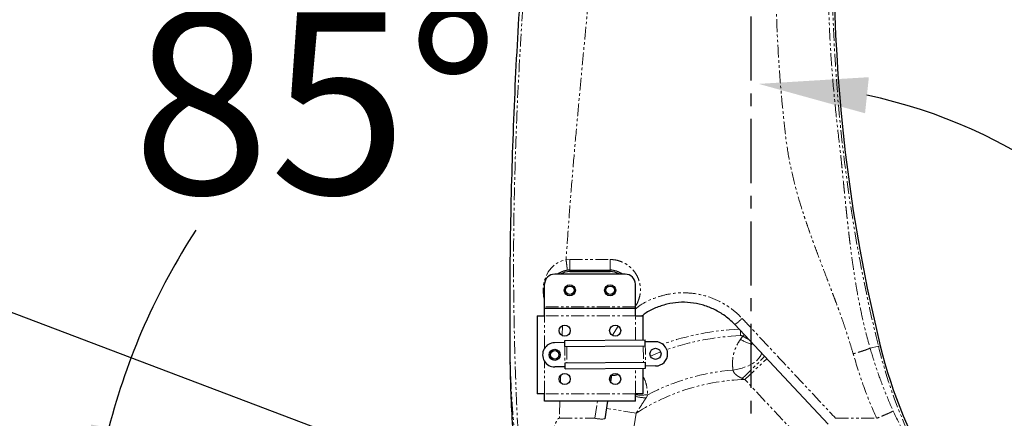
# Model space of a CAD drawing. Units: inches. Extents: x 0 to 11908, y 0 to 6720.
# Drawn here: x 2113 to 2601, y 3526 to 3723 of the extents above; entities that cross this region are included whole.
import ezdxf

# ---------------------------------------------------------------- set-up
doc = ezdxf.new("R2010")
doc.units = ezdxf.units.IN
doc.header["$MEASUREMENT"] = 0
for name, pattern in [('CENTER', [50.8, 31.75, -6.35, 6.35, -6.35]), ('CENTER2', [28.575, 19.05, -3.175, 3.175, -3.175]), ('PHANTOM', [12.7, 6.35, -1.27, 1.27, -1.27, 1.27, -1.27])]:
    doc.linetypes.add(name, pattern=pattern)
for name, color, linetype in [('3中心线层', 1, 'CENTER2'), ('C1角度', 7, 'Continuous'), ('C7线性', 7, 'Continuous'), ('C9半径', 7, 'Continuous')]:
    doc.layers.add(name, color=color, linetype=linetype)
doc.styles.add('宋体-标注', font='txt')
doc.dimstyles.new('ERORT2024$0', dxfattribs={"dimscale": 36, "dimtxt": 2.5, "dimasz": 1.5, "dimexe": 0.18, "dimexo": 0.0625, "dimgap": 0.5, "dimtad": 1, "dimdsep": 46, "dimtxsty": '宋体-标注', "dimcen": 1, "dimadec": 0, "dimazin": 0, "dimtfac": 1, "dimtdec": 4, "dimtmove": 0, "dimatfit": 1, "dimfxl": 1, "dimtolj": 1, "dimtzin": 0, "dimarcsym": 0})
doc.dimstyles.new('ERORT2024$2', dxfattribs={"dimscale": 36, "dimtxt": 2.5, "dimasz": 1.5, "dimexe": 0.18, "dimexo": 0.0625, "dimgap": 0.5, "dimtad": 1, "dimtih": 1, "dimtoh": 1, "dimdsep": 46, "dimtxsty": '宋体-标注', "dimcen": 1, "dimadec": 0, "dimazin": 0, "dimtfac": 1, "dimtdec": 4, "dimtix": 1, "dimtmove": 0, "dimatfit": 0, "dimfxl": 1, "dimtolj": 1, "dimtzin": 0, "dimarcsym": 0})
doc.dimstyles.new('ERORT2024$4', dxfattribs={"dimscale": 36, "dimtxt": 2.5, "dimasz": 1.5, "dimexe": 0.18, "dimexo": 0.0625, "dimgap": 0.5, "dimtad": 1, "dimtoh": 1, "dimdsep": 46, "dimtxsty": '宋体-标注', "dimsah": 1, "dimcen": 1, "dimadec": 0, "dimazin": 0, "dimtfac": 1, "dimtdec": 4, "dimtmove": 1, "dimatfit": 0, "dimfxl": 1, "dimtolj": 1, "dimtzin": 0, "dimarcsym": 0})

# ---------------------------------------------------------------- blocks, each defined once
blk = doc.blocks.new('*D19')
at = {"layer": 'C7线性', "color": 0, "lineweight": -2}
for p, q in [((2473.54, 4009.16), (2024, 4009.16)), ((2030.48, 3493.16), (2030.48, 3955.16)), ((2473.54, 3439.16), (2024, 3439.16))]:
    blk.add_line(p, q, dxfattribs=at)
at = {"layer": 'C7线性', "color": 0}
for points in [[(2039.48, 3955.16), (2021.48, 3955.16), (2030.48, 4009.16)], [(2021.48, 3493.16), (2039.48, 3493.16), (2030.48, 3439.16)]]:
    blk.add_solid(points, dxfattribs=at)
at = {"layer": 'Defpoints', "color": 0}
for p in [(2030.48, 4009.16), (2475.79, 4009.16), (2475.79, 3439.16)]:
    blk.add_point(p, dxfattribs=at)
at = {"layer": 'C7线性', "color": 0, "insert": (1922.48, 3770.98), "char_height": 90, "attachment_point": 2, "rotation": 90, "style": '宋体-标注'}
blk.add_mtext('\\A1;\\fSimSun|b0|i0|c134|p0;570', dxfattribs=at)
blk = doc.blocks.new('*D24')
at = {"layer": 'C1角度', "color": 0, "lineweight": -2}
for start, end in [(99.4163, 111.6258), (146.8681, 165.5837)]:
    blk.add_arc((2475.79, 3439.16), 328.95, start, end, dxfattribs=at)
at = {"layer": 'C1角度', "color": 0}
for points in [[(2422.71, 3754.71), (2421.23, 3772.65), (2475.79, 3768.11)], [(2148.33, 3522.58), (2166.07, 3519.54), (2148.09, 3467.83)]]:
    blk.add_solid(points, dxfattribs=at)
at = {"layer": 'Defpoints', "color": 0}
for p in [(2475.79, 4009.16), (2200.96, 3619.92), (1907.95, 3488.84), (2475.79, 3439.16), (2475.79, 3439.16)]:
    blk.add_point(p, dxfattribs=at)
at = {"layer": 'C1角度', "color": 0, "insert": (2168.87, 3726.95), "char_height": 90, "attachment_point": 1, "style": '宋体-标注'}
blk.add_mtext('\\fSimSun|b0|i0|c134|p0;85°', dxfattribs=at)
blk = doc.blocks.new('*D26')
at = {"layer": 'C9半径', "color": 0, "lineweight": -2}
for p, q in [((1203.62, 3814.65), (1484.98, 3814.65)), ((1484.98, 3814.65), (1535.48, 3795.51)), ((2475.79, 3439.16), (1585.97, 3776.37))]:
    blk.add_line(p, q, dxfattribs=at)
at = {"layer": 'C9半径', "color": 0}
blk.add_solid([(1532.29, 3787.1), (1538.67, 3803.93), (1585.97, 3776.37)], dxfattribs=at)
at = {"layer": 'Defpoints', "color": 0}
for p in [(1585.97, 3776.37), (2475.79, 3439.16)]:
    blk.add_point(p, dxfattribs=at)
at = {"layer": 'C9半径', "color": 0, "insert": (1221.62, 3922.65), "char_height": 90, "attachment_point": 1, "style": '宋体-标注'}
blk.add_mtext('\\A1;\\fSimSun|b0|i0|c134|p0;R952', dxfattribs=at)
blk = doc.blocks.new('*D30')
at = {"layer": 'C9半径', "color": 0, "lineweight": -2}
blk.add_line((3136.76, 3684.09), (3761.3, 3915.53), dxfattribs=at)
at = {"layer": 'C9半径', "color": 0}
blk.add_solid([(3764.43, 3907.09), (3758.18, 3923.97), (3811.94, 3934.29)], dxfattribs=at)
at = {"layer": 'Defpoints', "color": 0}
for p in [(3811.94, 3934.29), (2475.79, 3439.16)]:
    blk.add_point(p, dxfattribs=at)
at = {"layer": 'C9半径', "color": 0, "insert": (3116.11, 3791.62), "char_height": 90, "attachment_point": 1, "rotation": 20.3329, "style": '宋体-标注'}
blk.add_mtext('\\A1;\\fSimSun|b0|i0|c134|p0;1425', dxfattribs=at)
blk = doc.blocks.new('*D31')
at = {"layer": 'C7线性', "color": 0, "lineweight": -2}
for p, q in [((2478.04, 4864.1), (4067.21, 4864.1)), ((4060.73, 4810.1), (4060.73, 3056.16)), ((2454.04, 3002.16), (4067.21, 3002.16))]:
    blk.add_line(p, q, dxfattribs=at)
at = {"layer": 'C7线性', "color": 0}
for points in [[(4069.73, 4810.1), (4051.73, 4810.1), (4060.73, 4864.1)], [(4051.73, 3056.16), (4069.73, 3056.16), (4060.73, 3002.16)]]:
    blk.add_solid(points, dxfattribs=at)
at = {"layer": 'Defpoints', "color": 0}
for p in [(2475.79, 4864.1), (2451.79, 3002.16), (4060.73, 3002.16)]:
    blk.add_point(p, dxfattribs=at)
at = {"layer": 'C7线性', "color": 0, "insert": (3952.73, 3933.13), "char_height": 90, "attachment_point": 2, "rotation": 90, "style": '宋体-标注'}
blk.add_mtext('\\A1;1862', dxfattribs=at)
blk = doc.blocks.new('*D17')
at = {"color": 0, "linetype": 'ByBlock', "lineweight": -2}
for start, end in [(29.9271, 78.0295), (311.5881, 0.7043)]:
    blk.add_arc((2479.45, 3432.57), 258.94, start, end, dxfattribs=at)
at = {"color": 0}
for points in [[(2534.09, 3694.83), (2532.21, 3676.93), (2479.45, 3691.51)], [(2646.08, 3246.22), (2656.56, 3231.59), (2607.42, 3207.47)]]:
    blk.add_solid(points, dxfattribs=at)
at = {"layer": 'Defpoints', "color": 0}
for p in [(2479.45, 4002.57), (2663.53, 3614.68), (2475.7, 3439.16), (2479.45, 3432.57), (2848.78, 2782.89)]:
    blk.add_point(p, dxfattribs=at)
at = {"color": 0, "insert": (2729.78, 3498.75), "char_height": 90, "attachment_point": 5, "style": '宋体-标注'}
blk.add_mtext('\\A1;150%%d', dxfattribs=at)

msp = doc.modelspace()

# ---------------------------------------------------------------- linework, layer by layer
at = {"color": 8, "linetype": 'PHANTOM', "lineweight": 18}
for p, q in [((2383.939, 3604.307), (2385.785, 3604.42)), ((2385.785, 3604.42), (2405.785, 3604.42)), ((2385.785, 3604.42), (2385.785, 3599.163)), ((2405.785, 3599.163), (2405.785, 3604.42)), ((2385.785, 3599.163), (2385.785, 3598.399)), ((2405.785, 3598.399), (2405.785, 3599.163)), ((2418.285, 3580.899), (2373.285, 3580.899)), ((2418.285, 3576.426), (2373.285, 3576.426)), ((2373.285, 3560.479), (2373.285, 3576.426)), ((2418.285, 3564.547), (2418.285, 3576.426)), ((2382.168, 3571.668), (2381.963, 3566.814)), ((2406.877, 3566.862), (2409.811, 3571.386)), ((2470.497, 3566.684), (2470.396, 3569.132)), ((2470.414, 3564.849), (2471.584, 3566.434)), ((2383.253, 3563.211), (2383.368, 3551.211)), ((2384.271, 3561.22), (2384.347, 3553.221)), ((2422.221, 3561.584), (2422.298, 3553.585)), ((2423.201, 3563.594), (2423.316, 3551.595)), ((2534.722, 3560.43), (2538.843, 3561.439)), ((2538.843, 3561.439), (2539.754, 3561.662)), ((2472.544, 3544.947), (2483.485, 3555.208)), ((2373.285, 3537.899), (2373.285, 3553.846)), ((2418.285, 3537.899), (2418.285, 3550.546)), ((2472.544, 3544.947), (2471.286, 3545.472)), ((2508.779, 3506.31), (2472.544, 3544.947)), ((2418.285, 3537.899), (2373.285, 3537.899)), ((2424.432, 3537.382), (2423.573, 3535.789)), ((2380.869, 3534.163), (2380.618, 3525.689)), ((2398.179, 3525.733), (2399.48, 3534.163)), ((2418.749, 3528.312), (2403.926, 3530.606)), ((2380.62, 3525.733), (2398.179, 3525.733)), ((2398.179, 3525.646), (2398.179, 3525.733)), ((2418.749, 3528.312), (2417.531, 3520.443)), ((2517.618, 3525.689), (2537.818, 3525.689)), ((2537.818, 3525.689), (2537.89, 3525.689))]:
    msp.add_line(p, q, dxfattribs=at)
at = {"color": 7, "linetype": 'Continuous', "lineweight": 25}
for p, q in [((2385.785, 3599.163), (2405.785, 3599.163)), ((2413.285, 3597.163), (2378.285, 3597.163)), ((2385.785, 3598.399), (2405.785, 3598.399)), ((2373.285, 3580.899), (2373.285, 3592.163)), ((2418.285, 3580.899), (2418.285, 3592.163)), ((2373.285, 3580.163), (2373.285, 3580.899)), ((2418.285, 3580.163), (2373.285, 3580.163)), ((2373.285, 3576.426), (2373.285, 3580.163)), ((2418.285, 3580.163), (2418.285, 3580.899)), ((2418.285, 3576.426), (2418.285, 3580.163)), ((2369.549, 3576.426), (2369.549, 3537.899)), ((2369.549, 3576.426), (2373.285, 3576.426)), ((2418.285, 3576.426), (2422.022, 3576.426)), ((2422.022, 3576.426), (2422.022, 3564.583)), ((2513.93, 3522.745), (2467.596, 3572.151)), ((2383.253, 3563.211), (2378.228, 3563.162)), ((2383.304, 3563.211), (2383.253, 3563.211)), ((2383.294, 3564.211), (2423.14, 3564.593)), ((2383.323, 3561.211), (2383.294, 3564.211)), ((2383.323, 3561.211), (2423.169, 3561.594)), ((2423.169, 3561.594), (2423.14, 3564.593)), ((2423.201, 3563.594), (2423.15, 3563.593)), ((2428.226, 3563.642), (2423.201, 3563.594)), ((2383.368, 3551.211), (2378.343, 3551.163)), ((2383.419, 3551.212), (2383.368, 3551.211)), ((2383.4, 3553.212), (2423.246, 3553.594)), ((2383.428, 3550.212), (2383.4, 3553.212)), ((2383.428, 3550.212), (2423.274, 3550.594)), ((2422.022, 3550.582), (2422.022, 3537.899)), ((2423.274, 3550.594), (2423.246, 3553.594)), ((2423.316, 3551.595), (2423.265, 3551.594)), ((2428.341, 3551.643), (2423.316, 3551.595)), ((2406.492, 3547.189), (2405.961, 3543.759)), ((2373.285, 3537.899), (2369.549, 3537.899)), ((2373.285, 3534.163), (2373.285, 3537.899)), ((2422.022, 3537.899), (2418.285, 3537.899)), ((2418.285, 3534.163), (2418.285, 3537.899)), ((2418.285, 3534.163), (2373.285, 3534.163)), ((2404.476, 3534.163), (2403.12, 3525.401))]:
    msp.add_line(p, q, dxfattribs=at)
at = {"color": 8, "linetype": 'PHANTOM', "lineweight": 18, "flags": 128}
for points in [[(2373.285, 3584.169), (2372.759, 3586.308), (2372.515, 3588.771), (2372.623, 3591.24), (2373.112, 3593.768), (2373.971, 3596.181), (2375.11, 3598.287), (2376.558, 3600.187), (2378.136, 3601.686), (2379.942, 3602.915), (2381.874, 3603.787), (2383.937, 3604.306), (2383.937, 3604.306), (2383.937, 3604.306)], [(2430.852, 3558.623), (2430.408, 3558.455), (2425.748, 3556.576)], [(2466.668, 3549.621), (2469.033, 3550.028), (2471.321, 3550.615), (2473.474, 3551.369), (2475.437, 3552.27), (2477.159, 3553.294), (2478.597, 3554.416), (2479.713, 3555.606), (2480.479, 3556.835), (2480.875, 3558.07), (2480.884, 3558.128)], [(2471.286, 3545.472), (2473.039, 3547.122), (2474.745, 3548.751), (2476.362, 3550.318), (2477.846, 3551.782), (2479.16, 3553.106), (2480.271, 3554.254), (2481.148, 3555.198), (2481.77, 3555.913), (2482.121, 3556.38), (2482.191, 3556.588)]]:
    msp.add_lwpolyline(points, dxfattribs=at)
at = {"color": 7, "linetype": 'Continuous', "lineweight": 25}
for centre, radius in [((2385.785, 3589.163), 2.75), ((2385.785, 3589.163), 2.1), ((2405.785, 3589.163), 2.75), ((2405.785, 3589.163), 2.1), ((2383.285, 3569.163), 2.75), ((2408.285, 3569.163), 2.75), ((2378.285, 3557.163), 2.75), ((2428.283, 3557.642), 2.75), ((2378.285, 3557.163), 2.1), ((2383.285, 3545.163), 2.75), ((2408.285, 3545.163), 2.75)]:
    msp.add_circle(centre, radius, dxfattribs=at)
at = {"color": 7, "linetype": 'Continuous', "lineweight": 18}
for centre, radius, start, end in [((2475.785, 3439.163), 1424.942, 290, 175), ((1907.954, 3488.841), 854.942, 13.873703, 76.126297)]:
    msp.add_arc(centre, radius, start, end, dxfattribs=at)
at = {"color": 8, "linetype": 'PHANTOM', "lineweight": 18}
for centre, radius, start, end in [((3316.811, 3751.878), 800.938, 171.439951, 193.754954), ((2453.101, 3592.902), 25.312, 304.93453, 315.78461), ((2475.785, 3439.163), 130.895, 92.66692, 109.61084), ((2475.785, 3439.163), 127.631, 92.37454, 109.15386), ((2481.996, 3583.734), 22.154, 238.47961, 256.80464), ((2451.406, 3583.817), 26.634, 319.25594, 321.38752), ((2775.785, 3619.44), 243.938, 193.75495, 211.00272), ((2475.785, 3439.163), 110.834, 94.71856, 117.60236), ((2475.785, 3439.163), 105.834, 91.7551, 122.61039), ((2421.076, 3569.87), 32.661, 265.09928, 275.8992), ((2426.877, 3580.859), 45.192, 259.04099, 265.80721), ((2401.623, 3540.052), 14.728, 256.47705, 275.83512)]:
    msp.add_arc(centre, radius, start, end, dxfattribs=at)
at = {"color": 7, "linetype": 'Continuous', "lineweight": 25}
for centre, radius, start, end in [((3316.811, 3751.878), 800, 171.439951, 193.754954), ((2385.785, 3589.163), 10, 90, 126.8699), ((2405.785, 3589.163), 10, 53.1301, 90), ((2378.285, 3592.163), 5, 90, 180), ((2385.785, 3589.163), 9.236, 90, 119.98349), ((2405.785, 3589.163), 9.236, 60.01651, 90), ((2413.285, 3592.163), 5, 0, 90), ((2378.285, 3557.163), 6, 90.54975, 270.54975), ((2428.283, 3557.642), 6, 270.54975, 90.54975), ((2775.785, 3619.44), 243, 193.75495, 211.00272)]:
    msp.add_arc(centre, radius, start, end, dxfattribs=at)
for points, knots in [([(2356.204, 3559.163), (2356.186, 3561.691), (2356.078, 3577.606), (2356.211, 3611.391), (2357.34, 3660.501), (2359.767, 3714.045), (2363.348, 3767.064), (2368.052, 3819.535), (2373.837, 3871.437), (2380.173, 3918.916), (2386.753, 3961.99), (2391.672, 3991.012), (2394.746, 4008.106), (2395.517, 4012.322), (2395.7, 4013.321)], [0, 0, 0, 0, 0.016616, 0.1046005, 0.2219854, 0.3393852, 0.4567704, 0.5711435, 0.6855308, 0.7999046, 0.8858727, 0.9718409, 0.9933219, 1, 1, 1, 1]), ([(2467.596, 3572.151), (2466.728, 3573.021), (2464.992, 3574.761), (2461.478, 3577.458), (2456.996, 3580.042), (2451.451, 3582.101), (2445.635, 3583.186), (2439.721, 3583.297), (2433.861, 3582.407), (2428.266, 3580.512), (2424.107, 3578.471), (2422.06, 3576.833), (2421.551, 3576.426)], [0, 0, 0, 0, 0.0729299, 0.1458596, 0.2622611, 0.3786619, 0.495075, 0.611488, 0.7280261, 0.8445646, 0.961339, 1, 1, 1, 1]), ([(2359.514, 3494.748), (2359.21, 3498.09), (2358.4, 3506.982), (2357.399, 3521.456), (2356.627, 3537.627), (2356.303, 3550.131), (2356.22, 3557.132), (2356.204, 3559.094), (2356.204, 3559.163)], [0, 0, 0, 0, 0.1559875, 0.4150229, 0.674257, 0.9086889, 0.9968033, 1, 1, 1, 1])]:
    msp.add_open_spline(points, degree=3, knots=knots, dxfattribs=at)
at = {"color": 8, "linetype": 'PHANTOM', "lineweight": 18}
for points, knots in [([(2401.152, 3960.715), (2400.955, 3957.325), (2400.574, 3950.763), (2400.096, 3940.813), (2399.746, 3932.583), (2399.485, 3925.811), (2399.29, 3920.374), (2399.104, 3914.879), (2398.939, 3909.769), (2398.8, 3905.088), (2398.695, 3900.143), (2398.657, 3894.435), (2398.692, 3888.433), (2398.794, 3882.401), (2398.948, 3876.363), (2399.132, 3870.654), (2399.323, 3865.616), (2399.502, 3861.084), (2399.691, 3856.419), (2399.891, 3851.581), (2400.074, 3847), (2400.229, 3842.989), (2400.358, 3839.427), (2400.477, 3835.871), (2400.584, 3832.196), (2400.677, 3828.385), (2400.746, 3824.757), (2400.816, 3819.549), (2400.828, 3812.863), (2400.681, 3804.563), (2400.355, 3796.354), (2399.624, 3786.217), (2398.615, 3773.845), (2397.416, 3759.728), (2396.125, 3745.271), (2394.778, 3730.611), (2393.371, 3715.592), (2391.975, 3700.674), (2390.551, 3685.609), (2389.117, 3669.916), (2387.652, 3653.273), (2386.263, 3636.503), (2385, 3620.073), (2384.285, 3609.451), (2383.939, 3604.306)], [0, 0, 0, 0, 0.0285744, 0.0552985, 0.0837948, 0.0978435, 0.1122861, 0.1295443, 0.1440696, 0.1552653, 0.1689089, 0.1856373, 0.2032369, 0.2193477, 0.2363297, 0.2539857, 0.2673381, 0.2786797, 0.2920902, 0.3065486, 0.3193555, 0.3305928, 0.3402608, 0.3492894, 0.3604688, 0.3711363, 0.3812923, 0.3909372, 0.4148739, 0.4374212, 0.460626, 0.4838224, 0.5227219, 0.5648159, 0.6027286, 0.6445348, 0.6883645, 0.7293228, 0.7702803, 0.8153722, 0.861597, 0.9105442, 0.9566772, 1, 1, 1, 1]), ([(2526.312, 3557.652), (2525.774, 3559.485), (2524.69, 3563.178), (2522.947, 3568.611), (2521.12, 3573.98), (2519.434, 3578.703), (2517.956, 3582.733), (2516.84, 3585.73), (2515.757, 3588.586), (2514.543, 3591.777), (2512.844, 3596.232), (2510.93, 3601.235), (2509.03, 3606.252), (2507.412, 3610.581), (2505.846, 3614.854), (2504.301, 3619.198), (2502.776, 3623.638), (2500.583, 3630.298), (2497.892, 3639.292), (2495.098, 3650.722), (2493.107, 3662.285), (2491.874, 3673.928), (2490.406, 3688.697), (2489.09, 3706.546), (2488.142, 3727.5), (2487.812, 3748.492), (2488.094, 3769.518), (2488.917, 3788.896), (2490.123, 3806.61), (2491.572, 3822.653), (2493.379, 3838.67), (2495.525, 3854.636), (2498.062, 3870.547), (2500.469, 3884.552), (2503.17, 3896.711), (2506.218, 3906.842), (2509.769, 3916.841), (2512.98, 3924.838), (2515.594, 3930.982), (2517.425, 3935.164), (2519.296, 3939.341), (2521.01, 3943.113), (2522.737, 3946.881), (2524.349, 3950.377), (2525.936, 3953.826), (2527.286, 3956.763), (2528.082, 3958.5), (2528.43, 3959.258)], [0, 0, 0, 0, 0.0138929, 0.0279909, 0.0414796, 0.0551195, 0.0644408, 0.0726715, 0.078362, 0.0866309, 0.0974784, 0.1130065, 0.1255435, 0.1364435, 0.1465729, 0.1585993, 0.1699283, 0.1806617, 0.2095117, 0.2380616, 0.2660264, 0.2946002, 0.3230172, 0.3737288, 0.4244376, 0.4751877, 0.5260229, 0.5769866, 0.6159049, 0.654866, 0.6938887, 0.732904, 0.7718206, 0.8108882, 0.8361116, 0.8622466, 0.8876961, 0.9131916, 0.9248553, 0.9362272, 0.9463645, 0.9581223, 0.9663425, 0.9764963, 0.986108, 0.9939426, 1, 1, 1, 1]), ([(2524.794, 3871.086), (2524.228, 3867.854), (2523.151, 3861.702), (2521.715, 3852.589), (2520.433, 3843.778), (2519.266, 3834.952), (2518.208, 3826.082), (2517.205, 3816.636), (2516.287, 3806.639), (2515.486, 3796.159), (2514.848, 3785.735), (2514.265, 3773.034), (2513.881, 3758.071), (2513.876, 3740.872), (2514.304, 3723.692), (2515.17, 3706.514), (2516.471, 3689.311), (2518.21, 3672.47), (2519.732, 3659.96), (2520.589, 3651.683), (2521.037, 3647.309), (2521.471, 3642.989), (2521.838, 3639.307), (2522.142, 3636.27), (2522.406, 3633.66), (2522.687, 3630.903), (2522.911, 3628.753), (2523.071, 3627.224), (2523.178, 3626.192), (2523.328, 3624.78), (2523.537, 3622.848), (2523.808, 3620.396), (2524.148, 3617.426), (2524.489, 3614.54), (2524.946, 3610.804), (2525.481, 3606.653), (2526.231, 3601.229), (2527.068, 3595.675), (2528.054, 3589.731), (2529.14, 3583.806), (2530.332, 3577.933), (2531.651, 3572.063), (2533.093, 3566.242), (2534.18, 3562.364), (2534.722, 3560.43)], [0, 0, 0, 0, 0.0314745, 0.0599092, 0.0884807, 0.1168675, 0.1452763, 0.1741266, 0.2079266, 0.2415078, 0.2748695, 0.3080114, 0.3633524, 0.41828, 0.4727927, 0.5280095, 0.5830732, 0.6380861, 0.6902893, 0.703793, 0.7178498, 0.7324634, 0.7454615, 0.753389, 0.7617928, 0.7706734, 0.7800312, 0.7825837, 0.7854599, 0.7900137, 0.7962458, 0.8041567, 0.8137472, 0.8250051, 0.8321217, 0.8499587, 0.8652512, 0.8847724, 0.9039164, 0.9230765, 0.9425433, 0.9613411, 0.980719, 1, 1, 1, 1]), ([(2373.479, 3855.507), (2373.479, 3855.507), (2372.555, 3845.725), (2370.674, 3826.149), (2367.894, 3796.78), (2364.901, 3762.956), (2362.036, 3724.65), (2359.644, 3681.851), (2358.278, 3642.584), (2357.742, 3604.177), (2358.131, 3568.087), (2359.357, 3530.749), (2360.744, 3506.855), (2361.438, 3494.908)], [0, 0, 0, 0, 0.0000002, 0.0816439, 0.1633049, 0.2449659, 0.3636103, 0.4822633, 0.6008997, 0.6898394, 0.8012033, 0.9006015, 1, 1, 1, 1]), ([(2405.785, 3604.42), (2406.311, 3604.404), (2407.68, 3604.361), (2409.861, 3603.924), (2412.241, 3603.045), (2414.434, 3601.765), (2416.388, 3600.143), (2418.035, 3598.209), (2419.341, 3596.03), (2420.252, 3593.66), (2420.76, 3591.173), (2420.83, 3588.638), (2420.49, 3586.121), (2419.691, 3583.726), (2418.937, 3582.072), (2418.355, 3581.314), (2418.285, 3581.224)], [0, 0, 0, 0, 0.0488967, 0.1272132, 0.2055296, 0.2839139, 0.3622979, 0.4407322, 0.5191662, 0.5976087, 0.6760512, 0.7544442, 0.8328373, 0.9111332, 0.9894293, 1, 1, 1, 1]), ([(2418.414, 3579.987), (2419.063, 3580.509), (2421.466, 3582.442), (2426.291, 3584.829), (2432.688, 3586.997), (2439.385, 3588.017), (2446.146, 3587.89), (2452.792, 3586.647), (2459.129, 3584.289), (2464.252, 3581.328), (2468.267, 3578.24), (2470.251, 3576.247), (2471.243, 3575.25)], [0, 0, 0, 0, 0.0429881, 0.1592614, 0.2752563, 0.3912504, 0.5071118, 0.6229736, 0.7388542, 0.8547364, 0.927368, 1, 1, 1, 1]), ([(2471.243, 3575.25), (2473.518, 3572.819), (2484.893, 3560.663), (2500.353, 3544.141), (2513.532, 3530.057), (2517.618, 3525.689)], [0, 0, 0, 0, 0.1471062, 0.7355372, 1, 1, 1, 1]), ([(2466.668, 3549.621), (2466.546, 3551.071), (2466.298, 3554.02), (2467.057, 3558.112), (2468.403, 3561.791), (2469.738, 3563.821), (2470.414, 3564.849)], [0, 0, 0, 0, 0.2754738, 0.5603574, 0.7773055, 1, 1, 1, 1]), ([(2471.584, 3566.434), (2471.557, 3566.451), (2471.402, 3566.549), (2471.039, 3566.678), (2470.689, 3566.682), (2470.497, 3566.684)], [0, 0, 0, 0, 0.0902422, 0.5030197, 1, 1, 1, 1]), ([(2471.584, 3566.434), (2472.482, 3565.902), (2473.429, 3565.34), (2474.307, 3564.965), (2474.354, 3564.945)], [0, 0, 0, 0, 0.9469859, 1, 1, 1, 1]), ([(2534.722, 3560.43), (2534.26, 3560.246), (2533.321, 3559.869), (2531.246, 3559.157), (2528.858, 3558.395), (2527.15, 3557.897), (2526.312, 3557.652)], [0, 0, 0, 0, 0.2455129, 0.5, 0.7544871, 1, 1, 1, 1]), ([(2534.722, 3560.431), (2535.757, 3557.028), (2537.865, 3550.094), (2541.662, 3539.691), (2544.637, 3532.795), (2546.15, 3529.286)], [0, 0, 0, 0, 0.3212658, 0.6546319, 1, 1, 1, 1]), ([(2356.204, 3559.163), (2356.204, 3559.094), (2356.22, 3557.138), (2356.323, 3550.157), (2356.801, 3537.686), (2358.016, 3521.546), (2359.624, 3507.103), (2360.943, 3498.237), (2361.438, 3494.908)], [0, 0, 0, 0, 0.0031901, 0.091213, 0.3254747, 0.5844653, 0.8439387, 1, 1, 1, 1]), ([(2537.89, 3525.703), (2535.684, 3530.93), (2531.276, 3541.378), (2527.965, 3552.229), (2526.31, 3557.651)], [0, 0, 0, 0, 0.5003514, 1, 1, 1, 1]), ([(2381.266, 3547.024), (2381.261, 3546.866), (2381.222, 3545.695), (2381.187, 3544.524), (2381.156, 3543.511)], [0, 0, 0, 0, 0.13439455, 1, 1, 1, 1]), ([(2409.731, 3547.437), (2409.342, 3547.303), (2408.397, 3546.978), (2407.287, 3546.821), (2406.659, 3546.917), (2406.455, 3546.948)], [0, 0, 0, 0, 0.3203052, 0.77848308, 1, 1, 1, 1]), ([(2422.022, 3546.547), (2422.259, 3546.125), (2423.093, 3544.638), (2424.054, 3541.582), (2424.299, 3538.863), (2424.432, 3537.382)], [0, 0, 0, 0, 0.1528659, 0.5387274, 1, 1, 1, 1]), ([(2471.286, 3545.472), (2470.755, 3545.71), (2469.695, 3546.185), (2468.301, 3547.119), (2467.318, 3548.143), (2466.84, 3549.009), (2466.713, 3549.461), (2466.668, 3549.621)], [0, 0, 0, 0, 0.2632234, 0.5252576, 0.7581773, 0.9145769, 1, 1, 1, 1]), ([(2423.573, 3535.789), (2423.525, 3535.715), (2422.72, 3534.453), (2421.116, 3531.96), (2419.541, 3529.533), (2418.749, 3528.312)], [0, 0, 0, 0, 0.0301879, 0.5124378, 1, 1, 1, 1]), ([(2365.984, 3463.536), (2367.554, 3471.648), (2370.692, 3487.873), (2374.205, 3505.733), (2376.67, 3516.415), (2377.531, 3519.654), (2378.197, 3521.807), (2378.722, 3523.235), (2379.143, 3524.182), (2379.517, 3524.858), (2379.84, 3525.301), (2380.157, 3525.585), (2380.397, 3525.711), (2380.562, 3525.733), (2380.62, 3525.733), (2380.62, 3525.733)], [0, 0, 0, 0, 0.3870077, 0.7739718, 0.8473909, 0.8965869, 0.9296561, 0.9519966, 0.9672074, 0.977691, 0.9877868, 0.9924246, 0.9973353, 0.9999991, 1, 1, 1, 1]), ([(2517.618, 3525.689), (2517.608, 3525.689), (2517.589, 3525.688), (2517.568, 3525.679), (2517.559, 3525.672), (2517.556, 3525.669)], [0, 0, 0, 0, 0.454543, 0.8301948, 1, 1, 1, 1]), ([(2546.15, 3529.286), (2545.699, 3529.062), (2544.782, 3528.604), (2542.75, 3527.679), (2540.403, 3526.675), (2538.717, 3526.023), (2537.89, 3525.703)], [0, 0, 0, 0, 0.2453148, 0.4998741, 0.7544994, 1, 1, 1, 1]), ([(2546.154, 3529.289), (2547.996, 3525.461), (2551.819, 3517.514), (2558.603, 3505.607), (2563.872, 3497.778), (2566.595, 3493.733)], [0, 0, 0, 0, 0.3100382, 0.6434737, 1, 1, 1, 1])]:
    msp.add_open_spline(points, degree=3, knots=knots, dxfattribs=at)
msp.add_open_spline([(2383.939, 3604.307), (2383.98, 3603.971), (2384.064, 3603.299), (2384.184, 3602.319), (2384.293, 3601.411), (2384.389, 3600.61), (2384.466, 3599.95), (2384.521, 3599.462), (2384.553, 3599.147), (2384.554, 3599.107), (2384.554, 3599.087)], degree=3, dxfattribs=at)
at = {"layer": '3中心线层', "linetype": 'CENTER', "lineweight": 25}
msp.add_line((2475.785, 3439.163), (2475.785, 4009.163), dxfattribs=at)

# ---------------------------------------------------------------- dimensions: what is measured, and where the dimension line sits
at = {"linetype": 'ByBlock'}
dim = msp.add_angular_dim_2l(base=(2663.527, 3614.678), line1=((2475.701, 3439.163), (2848.781, 2782.891)), line2=((2479.447, 3432.572), (2479.447, 4002.572)), dimstyle='ERORT2024$2', dxfattribs=at)
dim.commit()
dim.dimension.update_dxf_attribs({"geometry": '*D17', "text_midpoint": (2729.783, 3498.755)})
at = {"layer": 'C1角度'}
dim = msp.add_angular_dim_2l(base=(2200.955, 3619.922), line1=((2475.785, 4009.163), (2475.785, 3439.163)), line2=((1907.954, 3488.841), (2475.785, 3439.163)), text='\\fSimSun|b0|i0|c134|p0;85°', dimstyle='ERORT2024$2', dxfattribs=at)
dim.commit()
dim.dimension.update_dxf_attribs({"geometry": '*D24', "text_midpoint": (2253.845, 3681.954), "dimtype": 162})
at = {"layer": 'C7线性'}
dim = msp.add_linear_dim(base=(4060.727, 3002.163), p1=(2475.785, 4864.104), p2=(2451.785, 3002.163), angle=90, dimstyle='ERORT2024$0', override={"dimgap": 0.5, "dimtad": 1, "dimdec": 0, "dimlfac": 1, "dimpost": '<>', "dimse1": 0, "dimse2": 0, "dimsd1": 0, "dimsd2": 0, "dimtofl": 1, "dimtvp": 0.1}, dxfattribs=at)
dim.commit()
dim.dimension.update_dxf_attribs({"geometry": '*D31', "text_midpoint": (4060.727, 3933.133), "dimtype": 160})
dim = msp.add_linear_dim(base=(2030.485, 4009.163), p1=(2475.785, 3439.163), p2=(2475.785, 4009.163), angle=90, text='\\fSimSun|b0|i0|c134|p0;570', dimstyle='ERORT2024$0', dxfattribs=at)
dim.commit()
dim.dimension.update_dxf_attribs({"geometry": '*D19', "text_midpoint": (2030.485, 3770.98), "dimtype": 160})
at = {"layer": 'C9半径'}
for mpoint, text, picture, middle in [((3811.939, 3934.292), '\\fSimSun|b0|i0|c134|p0;1425', '*D30', (3263.721, 3731.142)), ((1585.971, 3776.375), '\\fSimSun|b0|i0|c134|p0;R952', '*D26', (1554.148, 3788.435))]:
    dim = msp.add_radius_dim(center=(2475.785, 3439.163), mpoint=mpoint, text=text, dimstyle='ERORT2024$4', dxfattribs=at)
    dim.commit()
    dim.dimension.update_dxf_attribs({"geometry": picture, "text_midpoint": middle, "dimtype": 164})

doc.saveas('drawing.dxf')
